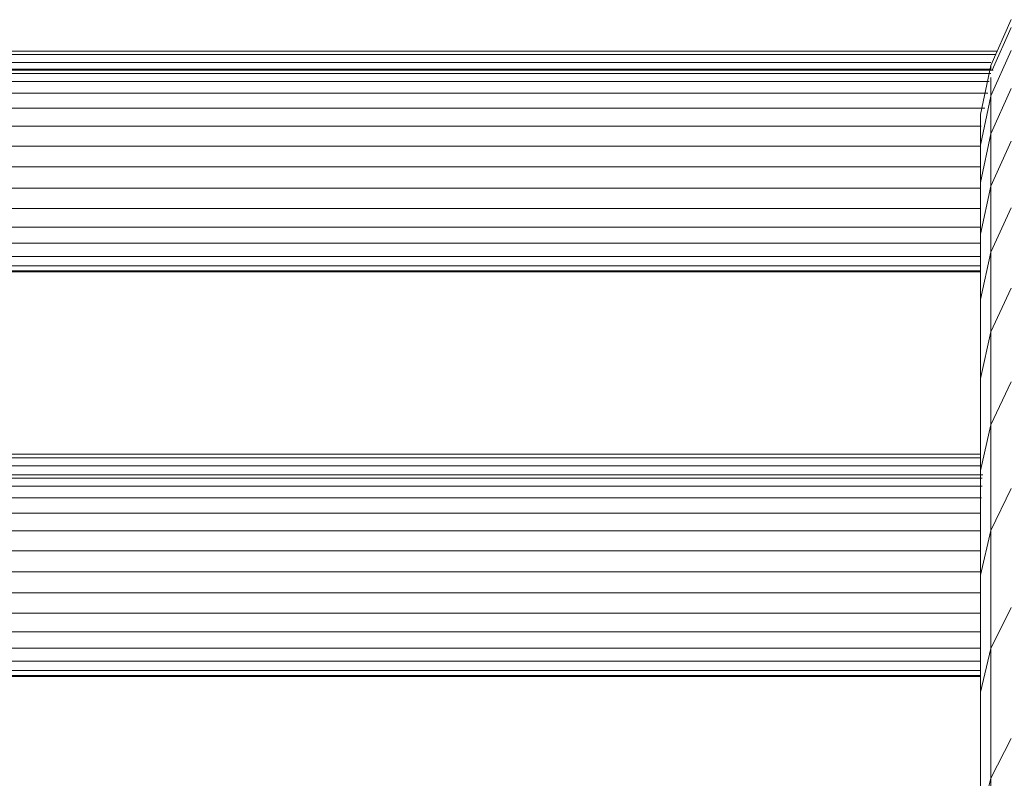
# Model space of a CAD drawing. Units: millimetres. Extents: x 2033 to 12113, y -3500 to 3628.
# Drawn here: x 11438 to 11594, y 2187 to 2307 of the extents above; entities that cross this region are included whole.
import ezdxf

# ---------------------------------------------------------------- set-up
doc = ezdxf.new("R2010")
doc.units = ezdxf.units.MM

# ---------------------------------------------------------------- blocks, each defined once
blk = doc.blocks.new('30032_DWG-436617-West')
at = {"lineweight": 9}
for p, q in [((-576.07, 2299.89), (-572.83, 2307.16)), ((-575.84, 2299.18), (-572.83, 2305.93)), ((-575.04, 2302.19), (-1519.57, 2302.19)), ((-576.05, 2295.07), (-572.83, 2302.27)), ((-575.29, 2301.63), (-1519.31, 2301.63)), ((-576.05, 2300.38), (-1518.76, 2300.38)), ((-575.68, 2299.18), (-1518.93, 2299.18)), ((-576.05, 2298.62), (-1518.69, 2298.62)), ((-576.19, 2299.3), (-1518.41, 2299.3)), ((-577.72, 2292.11), (-576.07, 2299.89)), ((-576.07, 2299.18), (-576.07, 2299.89)), ((-576.36, 2297.37), (-1518.54, 2297.37)), ((-576.07, 2298.01), (-576.07, 2295.04)), ((-576.55, 2295.51), (-1517.91, 2295.51)), ((-576.07, 2289.05), (-572.83, 2296.23)), ((-577.72, 2287.29), (-576.07, 2295.04)), ((-576.07, 2295.04), (-576.07, 2289.05)), ((-577.02, 2293.11), (-1517.59, 2293.11)), ((-577.72, 2290.9), (-577.72, 2292.11)), ((-577.72, 2290.9), (-577.72, 2287.29)), ((-577.59, 2290.28), (-1517.02, 2290.28)), ((-577.72, 2281.37), (-576.07, 2289.05)), ((-576.07, 2289.05), (-576.07, 2280.79)), ((-576.07, 2280.79), (-572.83, 2287.9)), ((-1516.89, 2287.13), (-577.72, 2287.13)), ((-577.72, 2287.29), (-577.72, 2281.37)), ((-577.72, 2283.82), (-1516.89, 2283.82)), ((-577.72, 2281.37), (-577.72, 2273.18)), ((-577.72, 2280.47), (-1516.89, 2280.47)), ((-577.72, 2273.18), (-576.07, 2280.79)), ((-576.07, 2280.79), (-576.07, 2270.31)), ((-577.72, 2277.25), (-1516.89, 2277.25)), ((-576.07, 2270.31), (-572.83, 2277.33)), ((-577.72, 2274.29), (-1516.89, 2274.29)), ((-577.72, 2273.18), (-577.72, 2262.8)), ((-577.72, 2271.71), (-1516.89, 2271.71)), ((-577.72, 2269.64), (-1516.89, 2269.64)), ((-577.72, 2262.8), (-576.07, 2270.31)), ((-576.07, 2270.31), (-576.07, 2257.68)), ((-577.72, 2268.16), (-1516.89, 2268.16)), ((-577.72, 2267.33), (-1516.89, 2267.33)), ((-577.72, 2267.2), (-1516.89, 2267.2)), ((-576.07, 2257.68), (-572.83, 2264.59)), ((-577.72, 2262.8), (-577.72, 2250.28)), ((-577.72, 2250.28), (-576.07, 2257.68)), ((-576.07, 2257.68), (-576.07, 2242.96)), ((-577.72, 2250.28), (-577.72, 2235.7)), ((-576.07, 2242.96), (-572.83, 2249.74)), ((-577.72, 2235.7), (-576.07, 2242.96)), ((-576.07, 2242.96), (-576.07, 2226.21)), ((-577.72, 2238.27), (-1516.89, 2238.27)), ((-577.72, 2237.7), (-1516.89, 2237.7)), ((-577.72, 2236.46), (-1516.89, 2236.46)), ((-577.36, 2235.03), (-1517.26, 2235.03)), ((-577.72, 2235.7), (-577.72, 2219.1)), ((-577.43, 2233.22), (-1517.19, 2233.22)), ((-577.44, 2234.46), (-1517.18, 2234.46)), ((-576.07, 2226.21), (-572.83, 2232.85)), ((-577.56, 2231.36), (-1517.05, 2231.36)), ((-577.84, 2228.96), (-1516.77, 2228.96)), ((-577.72, 2226.12), (-1516.89, 2226.12)), ((-577.72, 2219.1), (-576.07, 2226.21)), ((-576.07, 2226.21), (-576.07, 2207.51)), ((-1516.89, 2222.98), (-577.72, 2222.98)), ((-577.72, 2219.66), (-1516.89, 2219.66)), ((-577.72, 2219.1), (-577.72, 2200.57)), ((-577.72, 2216.32), (-1516.89, 2216.32)), ((-577.72, 2213.1), (-1516.89, 2213.1)), ((-576.07, 2207.51), (-572.83, 2213.98)), ((-577.72, 2210.13), (-1516.89, 2210.13)), ((-577.72, 2207.56), (-1516.89, 2207.56)), ((-577.72, 2200.57), (-576.07, 2207.51)), ((-576.07, 2207.51), (-576.07, 2186.91)), ((-577.72, 2205.48), (-1516.89, 2205.48)), ((-577.72, 2204), (-1516.89, 2204)), ((-577.72, 2203.18), (-1516.89, 2203.18)), ((-577.72, 2203.05), (-1516.89, 2203.05)), ((-577.72, 2200.57), (-577.72, 2180.16)), ((-576.07, 2186.91), (-572.83, 2193.21)), ((-577.72, 2180.16), (-576.07, 2186.91)), ((-576.07, 2186.91), (-576.07, 2164.48))]:
    blk.add_line(p, q, dxfattribs=at)

msp = doc.modelspace()

# ---------------------------------------------------------------- block references
at = {"lineweight": 9}
msp.add_blockref('30032_DWG-436617-West', (12167.74, 0), dxfattribs=at)

doc.saveas('drawing.dxf')
